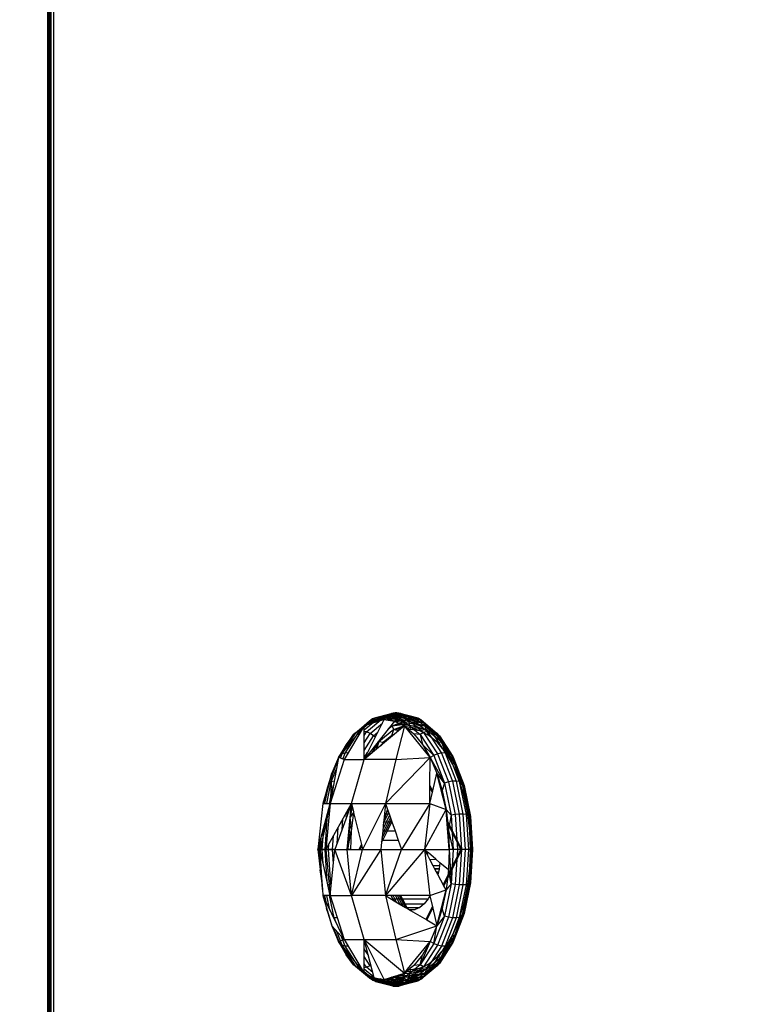
# Model space of a CAD drawing. Units: millimetres. Extents: x 22105 to 29003, y -7629 to 1017.
# Drawn here: x 25823 to 25871, y -3797 to -3732 of the extents above; entities that cross this region are included whole.
import ezdxf

# ---------------------------------------------------------------- set-up
doc = ezdxf.new("R2010")
doc.units = ezdxf.units.MM
doc.layers.add('Strefa bezpieczna', color=8, linetype='Continuous')
doc.dimstyles.get("Standard").update_dxf_attribs({"dimtxt": 180, "dimasz": 200, "dimexe": 0.18, "dimexo": 0.0625, "dimgap": 200, "dimtad": 0, "dimtih": 1, "dimtoh": 1, "dimlfac": 0.001, "dimzin": 0, "dimdsep": 46, "dimtxsty": 'Standard', "dimcen": 0.09, "dimse1": 1, "dimse2": 1, "dimadec": 0, "dimazin": 0, "dimtfac": 1, "dimtdec": 4, "dimtofl": 0, "dimtmove": 0, "dimatfit": 3, "dimfxl": 1, "dimtolj": 1, "dimtzin": 0, "dimarcsym": 0})

# ---------------------------------------------------------------- blocks, each defined once
blk = doc.blocks.new('*D104')
at = {"layer": 'Defpoints', "color": 0}
for p in [(25705.86, -326.165), (22343.747, -7629.137), (26645.86, -7629.137)]:
    blk.add_point(p, dxfattribs=at)
at = {"layer": 'Strefa bezpieczna', "color": 0, "lineweight": -2}
for p, q in [((22343.747, -526.165), (22343.747, -3577.551)), ((22343.747, -7429.137), (22343.747, -4157.551))]:
    blk.add_line(p, q, dxfattribs=at)
at = {"layer": 'Strefa bezpieczna', "color": 0}
for points in [[(22377.081, -526.165), (22310.414, -526.165), (22343.747, -326.165)], [(22310.414, -7429.137), (22377.081, -7429.137), (22343.747, -7629.137)]]:
    blk.add_solid(points, dxfattribs=at)
at = {"layer": 'Strefa bezpieczna', "color": 0, "insert": (22343.747, -3867.551), "char_height": 180, "attachment_point": 5}
blk.add_mtext('\\A1;7.30', dxfattribs=at)
blk = doc.blocks.new('*D105')
at = {"layer": 'Defpoints', "color": 0}
for p in [(26296.163, -1826.184), (23540.377, -5665.337), (26850.36, -5665.337)]:
    blk.add_point(p, dxfattribs=at)
at = {"layer": 'Strefa bezpieczna', "color": 0, "lineweight": -2}
for p, q in [((23540.377, -2026.184), (23540.377, -3577.551)), ((23540.377, -5465.337), (23540.377, -4157.551))]:
    blk.add_line(p, q, dxfattribs=at)
at = {"layer": 'Strefa bezpieczna', "color": 0}
for points in [[(23573.71, -2026.184), (23507.044, -2026.184), (23540.377, -1826.184)], [(23507.044, -5465.337), (23573.71, -5465.337), (23540.377, -5665.337)]]:
    blk.add_solid(points, dxfattribs=at)
at = {"layer": 'Strefa bezpieczna', "color": 0, "insert": (23540.377, -3867.551), "char_height": 180, "attachment_point": 5}
blk.add_mtext('\\A1;3.84', dxfattribs=at)

msp = doc.modelspace()

# ---------------------------------------------------------------- linework, layer by layer
for p, q in [((25824.825, -3249.374), (25824.825, -3843.374)), ((25824.887, -3249.374), (25824.887, -3843.374)), ((25824.924, -3249.374), (25824.924, -3843.374)), ((25825.021, -3843.374), (25825.021, -3249.374)), ((25825.081, -3843.374), (25825.081, -3249.374)), ((25825.223, -3249.374), (25825.223, -3843.374)), ((25846.036, -3777.92), (25847.168, -3777.622)), ((25846.219, -3777.779), (25847.37, -3777.476)), ((25846.219, -3777.779), (25847.265, -3777.542)), ((25847.168, -3777.622), (25846.219, -3777.779)), ((25846.435, -3777.699), (25847.597, -3777.393)), ((25846.435, -3777.699), (25847.481, -3777.426)), ((25847.37, -3777.476), (25846.435, -3777.699)), ((25846.67, -3777.683), (25847.715, -3777.376)), ((25846.67, -3777.683), (25847.835, -3777.377)), ((25847.597, -3777.393), (25846.67, -3777.683)), ((25847.835, -3777.377), (25846.911, -3777.734)), ((25846.911, -3777.734), (25847.953, -3777.395)), ((25846.911, -3777.734), (25848.068, -3777.43)), ((25846.911, -3777.734), (25848.179, -3777.481)), ((25847.168, -3777.622), (25847.081, -3777.716)), ((25847.152, -3777.844), (25848.179, -3777.481)), ((25847.154, -3777.845), (25848.283, -3777.547)), ((25847.158, -3777.845), (25848.38, -3777.629)), ((25847.265, -3777.542), (25847.168, -3777.622)), ((25847.168, -3777.622), (25848.301, -3777.92)), ((25847.37, -3777.476), (25847.265, -3777.542)), ((25848.301, -3777.92), (25847.265, -3777.542)), ((25848.522, -3777.779), (25847.265, -3777.542)), ((25847.481, -3777.426), (25847.37, -3777.476)), ((25847.37, -3777.476), (25848.522, -3777.779)), ((25847.597, -3777.393), (25847.481, -3777.426)), ((25848.522, -3777.779), (25847.481, -3777.426)), ((25848.759, -3777.699), (25847.481, -3777.426)), ((25847.715, -3777.376), (25847.597, -3777.393)), ((25847.597, -3777.393), (25848.759, -3777.699)), ((25847.614, -3777.917), (25848.38, -3777.629)), ((25848.759, -3777.699), (25847.715, -3777.376)), ((25848.999, -3777.683), (25847.715, -3777.376)), ((25847.835, -3777.377), (25847.715, -3777.376)), ((25847.953, -3777.395), (25847.835, -3777.377)), ((25847.835, -3777.377), (25848.999, -3777.683)), ((25848.999, -3777.683), (25847.953, -3777.395)), ((25849.226, -3777.734), (25847.953, -3777.395)), ((25848.068, -3777.43), (25847.953, -3777.395)), ((25848.179, -3777.481), (25848.068, -3777.43)), ((25848.068, -3777.43), (25849.226, -3777.734)), ((25849.226, -3777.734), (25848.179, -3777.481)), ((25848.283, -3777.547), (25848.179, -3777.481)), ((25848.38, -3777.629), (25848.283, -3777.547)), ((25848.283, -3777.547), (25849.426, -3777.848)), ((25848.283, -3777.547), (25849.226, -3777.734)), ((25849.426, -3777.848), (25848.38, -3777.629)), ((25848.467, -3777.723), (25848.38, -3777.629)), ((25845.683, -3778.24), (25843.98, -3780.326)), ((25845.683, -3778.24), (25844.359, -3780.45)), ((25844.98, -3778.795), (25846.036, -3777.92)), ((25845.683, -3778.24), (25845.063, -3778.753)), ((25845.146, -3778.668), (25846.219, -3777.779)), ((25845.67, -3780.45), (25847.004, -3777.821)), ((25847.673, -3777.926), (25845.67, -3780.45)), ((25845.67, -3780.45), (25845.683, -3778.24)), ((25845.681, -3778.503), (25846.67, -3777.683)), ((25845.682, -3778.322), (25846.435, -3777.699)), ((25847.004, -3777.821), (25845.683, -3778.24)), ((25846.036, -3777.92), (25845.683, -3778.24)), ((25846.335, -3777.926), (25845.683, -3778.24)), ((25845.832, -3778.628), (25846.911, -3777.734)), ((25846.036, -3777.92), (25847.081, -3777.716)), ((25846.219, -3777.779), (25846.036, -3777.92)), ((25846.036, -3777.92), (25846.335, -3777.926)), ((25846.077, -3778.73), (25846.881, -3778.064)), ((25846.435, -3777.699), (25846.219, -3777.779)), ((25846.335, -3777.926), (25847.081, -3777.716)), ((25847.004, -3777.821), (25846.335, -3777.926)), ((25846.67, -3777.683), (25846.435, -3777.699)), ((25846.911, -3777.734), (25846.67, -3777.683)), ((25848.326, -3778.24), (25846.762, -3779.542)), ((25847.125, -3777.84), (25846.911, -3777.734)), ((25847.081, -3777.716), (25847.004, -3777.821)), ((25847.004, -3777.821), (25847.673, -3777.926)), ((25848.301, -3777.92), (25847.081, -3777.716)), ((25847.081, -3777.716), (25847.673, -3777.926)), ((25847.266, -3778.44), (25847.515, -3778.233)), ((25847.515, -3778.233), (25847.473, -3778.179)), ((25847.515, -3778.233), (25848.542, -3777.83)), ((25847.515, -3778.233), (25848.606, -3777.946)), ((25847.515, -3778.233), (25848.657, -3778.071)), ((25847.636, -3778.48), (25847.515, -3778.233)), ((25847.636, -3778.48), (25848.657, -3778.071)), ((25847.637, -3777.972), (25848.542, -3777.83)), ((25847.667, -3777.934), (25848.467, -3777.723)), ((25848.301, -3777.92), (25847.673, -3777.926)), ((25847.673, -3777.926), (25848.326, -3778.24)), ((25848.326, -3778.24), (25847.757, -3780.45)), ((25848.522, -3777.779), (25848.301, -3777.92)), ((25848.301, -3777.92), (25849.356, -3778.795)), ((25848.301, -3777.92), (25848.326, -3778.24)), ((25850.028, -3780.326), (25848.326, -3778.24)), ((25848.326, -3778.24), (25848.946, -3778.753)), ((25848.365, -3778.288), (25848.693, -3778.202)), ((25848.542, -3777.83), (25848.467, -3777.723)), ((25848.467, -3777.723), (25849.586, -3778.018)), ((25848.467, -3777.723), (25849.426, -3777.848)), ((25848.759, -3777.699), (25848.522, -3777.779)), ((25848.522, -3777.779), (25849.595, -3778.668)), ((25849.586, -3778.018), (25848.542, -3777.83)), ((25848.606, -3777.946), (25848.542, -3777.83)), ((25848.657, -3778.071), (25848.606, -3777.946)), ((25848.606, -3777.946), (25849.697, -3778.233)), ((25848.606, -3777.946), (25849.586, -3778.018)), ((25849.697, -3778.233), (25848.657, -3778.071)), ((25848.693, -3778.202), (25848.657, -3778.071)), ((25849.751, -3778.48), (25848.693, -3778.202)), ((25848.693, -3778.202), (25849.697, -3778.233)), ((25848.716, -3778.337), (25848.693, -3778.202)), ((25848.999, -3777.683), (25848.759, -3777.699)), ((25848.759, -3777.699), (25849.842, -3778.596)), ((25849.226, -3777.734), (25848.999, -3777.683)), ((25848.999, -3777.683), (25850.084, -3778.582)), ((25849.426, -3777.848), (25849.226, -3777.734)), ((25849.226, -3777.734), (25850.305, -3778.628)), ((25849.586, -3778.018), (25849.426, -3777.848)), ((25849.426, -3777.848), (25850.49, -3778.73)), ((25849.697, -3778.233), (25849.586, -3778.018)), ((25849.586, -3778.018), (25850.629, -3778.882)), ((25849.751, -3778.48), (25849.697, -3778.233)), ((25849.697, -3778.233), (25850.713, -3779.075)), ((25843.98, -3780.326), (25844.98, -3778.795)), ((25844.074, -3780.186), (25844.98, -3778.795)), ((25844.224, -3780.082), (25845.146, -3778.668)), ((25844.422, -3780.023), (25845.352, -3778.596)), ((25845.063, -3778.753), (25844.49, -3779.455)), ((25844.98, -3778.795), (25844.49, -3779.455)), ((25845.146, -3778.668), (25844.98, -3778.795)), ((25844.98, -3778.795), (25845.063, -3778.753)), ((25845.352, -3778.596), (25845.146, -3778.668)), ((25845.352, -3778.596), (25845.585, -3778.403)), ((25845.474, -3778.589), (25845.352, -3778.596)), ((25845.674, -3779.849), (25846.304, -3778.882)), ((25845.677, -3779.344), (25846.077, -3778.73)), ((25845.679, -3778.863), (25845.832, -3778.628)), ((25845.832, -3778.628), (25845.681, -3778.6)), ((25846.077, -3778.73), (25845.832, -3778.628)), ((25846.304, -3778.882), (25846.077, -3778.73)), ((25846.304, -3778.882), (25846.583, -3778.651)), ((25846.412, -3778.989), (25846.304, -3778.882)), ((25847.636, -3778.48), (25846.65, -3779.297)), ((25847.503, -3778.861), (25846.93, -3779.335)), ((25847.503, -3778.861), (25847.636, -3778.48)), ((25847.684, -3778.774), (25847.503, -3778.861)), ((25847.636, -3778.48), (25848.223, -3778.326)), ((25847.636, -3778.48), (25848.113, -3778.417)), ((25847.636, -3778.48), (25847.961, -3778.543)), ((25848.435, -3778.374), (25848.716, -3778.337)), ((25848.716, -3778.337), (25848.479, -3778.428)), ((25848.723, -3778.474), (25848.541, -3778.503)), ((25849.751, -3778.48), (25848.716, -3778.337)), ((25849.341, -3778.572), (25848.716, -3778.337)), ((25848.723, -3778.474), (25848.716, -3778.337)), ((25849.341, -3778.572), (25848.723, -3778.474)), ((25849.356, -3778.795), (25848.946, -3778.753)), ((25848.946, -3778.753), (25849.518, -3779.455)), ((25849.751, -3778.48), (25849.341, -3778.572)), ((25849.944, -3778.861), (25849.341, -3778.572)), ((25849.595, -3778.668), (25849.356, -3778.795)), ((25849.356, -3778.795), (25850.263, -3780.186)), ((25849.356, -3778.795), (25849.518, -3779.455)), ((25849.842, -3778.596), (25849.595, -3778.668)), ((25849.595, -3778.668), (25850.516, -3780.082)), ((25850.737, -3779.297), (25849.751, -3778.48)), ((25849.944, -3778.861), (25849.751, -3778.48)), ((25850.084, -3778.582), (25849.842, -3778.596)), ((25849.842, -3778.596), (25850.773, -3780.023)), ((25850.517, -3779.335), (25849.944, -3778.861)), ((25850.305, -3778.628), (25850.084, -3778.582)), ((25850.084, -3778.582), (25851.016, -3780.012)), ((25850.49, -3778.73), (25850.305, -3778.628)), ((25850.305, -3778.628), (25851.231, -3780.049)), ((25850.629, -3778.882), (25850.49, -3778.73)), ((25850.49, -3778.73), (25851.404, -3780.133)), ((25850.713, -3779.075), (25850.629, -3778.882)), ((25850.629, -3778.882), (25851.525, -3780.257)), ((25844.49, -3779.455), (25843.98, -3780.326)), ((25846.762, -3779.542), (25845.67, -3780.45)), ((25846.65, -3779.297), (25846.169, -3780.035)), ((25846.65, -3779.297), (25846.475, -3779.78)), ((25846.65, -3779.297), (25846.621, -3779.253)), ((25846.93, -3779.335), (25846.65, -3779.297)), ((25846.93, -3779.335), (25846.762, -3779.542)), ((25849.518, -3779.455), (25850.028, -3780.326)), ((25850.263, -3780.186), (25849.518, -3779.455)), ((25850.517, -3779.335), (25850.737, -3779.297)), ((25851.045, -3779.983), (25850.517, -3779.335)), ((25850.737, -3779.297), (25850.713, -3779.075)), ((25850.713, -3779.075), (25851.586, -3780.415)), ((25851.583, -3780.595), (25850.737, -3779.297)), ((25850.737, -3779.297), (25851.045, -3779.983)), ((25851.516, -3780.788), (25850.737, -3779.297)), ((25844.074, -3780.186), (25843.98, -3780.326)), ((25844.074, -3780.186), (25844.006, -3780.335)), ((25844.016, -3780.338), (25844.074, -3780.186)), ((25844.224, -3780.082), (25844.074, -3780.186)), ((25844.114, -3780.37), (25844.224, -3780.082)), ((25844.422, -3780.023), (25844.224, -3780.082)), ((25844.269, -3780.421), (25844.422, -3780.023)), ((25844.62, -3780.014), (25844.422, -3780.023)), ((25845.671, -3780.346), (25845.907, -3779.983)), ((25850.263, -3780.186), (25850.028, -3780.326)), ((25850.516, -3780.082), (25850.263, -3780.186)), ((25850.263, -3780.186), (25850.958, -3781.998)), ((25850.773, -3780.023), (25850.516, -3780.082)), ((25850.516, -3780.082), (25851.223, -3781.925)), ((25851.016, -3780.012), (25850.773, -3780.023)), ((25850.773, -3780.023), (25851.486, -3781.884)), ((25851.231, -3780.049), (25851.016, -3780.012)), ((25851.016, -3780.012), (25851.731, -3781.876)), ((25851.516, -3780.788), (25851.045, -3779.983)), ((25851.404, -3780.133), (25851.231, -3780.049)), ((25851.231, -3780.049), (25851.942, -3781.902)), ((25851.525, -3780.257), (25851.404, -3780.133)), ((25851.404, -3780.133), (25852.106, -3781.961)), ((25851.586, -3780.415), (25851.525, -3780.257)), ((25851.525, -3780.257), (25852.213, -3782.049)), ((25843.379, -3781.998), (25843.945, -3780.521)), ((25843.98, -3780.326), (25843.439, -3783.344)), ((25844.359, -3780.45), (25843.439, -3783.344)), ((25843.98, -3780.326), (25843.544, -3781.347)), ((25843.961, -3780.433), (25843.544, -3781.347)), ((25844.359, -3780.45), (25843.98, -3780.326)), ((25844.359, -3780.45), (25845.67, -3780.45)), ((25844.845, -3783.344), (25845.67, -3780.45)), ((25847.757, -3780.45), (25845.67, -3780.45)), ((25847.083, -3783.344), (25850.028, -3780.326)), ((25847.757, -3780.45), (25847.083, -3783.344)), ((25847.757, -3780.45), (25850.028, -3780.326)), ((25850.01, -3782.161), (25850.028, -3780.326)), ((25850.028, -3780.326), (25850.464, -3781.347)), ((25850.028, -3780.326), (25850.958, -3781.998)), ((25851.516, -3780.788), (25851.583, -3780.595)), ((25851.919, -3781.731), (25851.516, -3780.788)), ((25851.583, -3780.595), (25851.586, -3780.415)), ((25852.232, -3782.288), (25851.583, -3780.595)), ((25851.583, -3780.595), (25851.919, -3781.731)), ((25851.586, -3780.415), (25852.256, -3782.16)), ((25843.544, -3781.347), (25842.959, -3783.344)), ((25843.544, -3781.347), (25843.035, -3783.344)), ((25843.544, -3781.347), (25843.194, -3782.491)), ((25843.379, -3781.998), (25843.544, -3781.347)), ((25843.544, -3781.347), (25843.439, -3783.344)), ((25843.517, -3781.925), (25843.848, -3781.063)), ((25850.191, -3782.521), (25850.464, -3781.347)), ((25851.072, -3783.731), (25850.464, -3781.347)), ((25850.464, -3781.347), (25850.815, -3782.491)), ((25850.958, -3781.998), (25850.464, -3781.347)), ((25843.1, -3783.344), (25843.379, -3781.998)), ((25843.379, -3781.998), (25843.194, -3782.491)), ((25843.223, -3783.344), (25843.517, -3781.925)), ((25843.517, -3781.925), (25843.379, -3781.998)), ((25843.405, -3783.344), (25843.655, -3782.137)), ((25843.701, -3781.885), (25843.517, -3781.925)), ((25849.999, -3783.344), (25850.01, -3782.161)), ((25850.191, -3782.521), (25850.01, -3782.161)), ((25850.958, -3781.998), (25850.815, -3782.491)), ((25851.223, -3781.925), (25850.958, -3781.998)), ((25850.958, -3781.998), (25851.395, -3784.109)), ((25851.486, -3781.884), (25851.223, -3781.925)), ((25851.223, -3781.925), (25851.668, -3784.071)), ((25851.731, -3781.876), (25851.486, -3781.884)), ((25851.486, -3781.884), (25851.935, -3784.05)), ((25851.942, -3781.902), (25851.731, -3781.876)), ((25851.731, -3781.876), (25852.18, -3784.046)), ((25852.243, -3782.788), (25851.919, -3781.731)), ((25852.232, -3782.288), (25851.919, -3781.731)), ((25852.106, -3781.961), (25851.942, -3781.902)), ((25851.942, -3781.902), (25852.388, -3784.059)), ((25852.213, -3782.049), (25852.106, -3781.961)), ((25852.106, -3781.961), (25852.547, -3784.09)), ((25852.256, -3782.16), (25852.213, -3782.049)), ((25852.213, -3782.049), (25852.645, -3784.135)), ((25852.232, -3782.288), (25852.256, -3782.16)), ((25852.256, -3782.16), (25852.677, -3784.193)), ((25843.194, -3782.491), (25843.017, -3783.344)), ((25849.999, -3783.344), (25850.191, -3782.521)), ((25850.167, -3782.623), (25850.009, -3782.307)), ((25850.815, -3782.491), (25851.072, -3783.731)), ((25852.641, -3784.259), (25852.232, -3782.288)), ((25852.243, -3782.788), (25852.232, -3782.288)), ((25852.48, -3783.933), (25852.243, -3782.788)), ((25842.959, -3783.344), (25842.638, -3786.374)), ((25842.743, -3785.978), (25843.439, -3783.344)), ((25843.439, -3783.344), (25842.782, -3786.374)), ((25842.959, -3783.344), (25843.035, -3783.344)), ((25843.035, -3783.344), (25843.439, -3783.344)), ((25843.439, -3783.344), (25843.156, -3786.374)), ((25843.156, -3786.374), (25844.845, -3783.344)), ((25843.439, -3783.344), (25844.845, -3783.344)), ((25844.845, -3783.344), (25843.754, -3786.374)), ((25844.566, -3786.374), (25844.845, -3783.344)), ((25844.845, -3783.344), (25847.083, -3783.344)), ((25844.845, -3783.344), (25844.977, -3783.885)), ((25847.083, -3783.344), (25845.58, -3786.374)), ((25847.083, -3783.344), (25846.971, -3784.461)), ((25847.083, -3783.344), (25849.999, -3783.344)), ((25847.083, -3783.344), (25847.224, -3783.746)), ((25849.999, -3783.344), (25848.144, -3786.374)), ((25849.999, -3783.344), (25849.653, -3786.374)), ((25849.999, -3783.344), (25851.072, -3783.731)), ((25843.106, -3786.374), (25843.259, -3784.05)), ((25843.259, -3784.05), (25843.284, -3783.932)), ((25843.373, -3784.048), (25843.259, -3784.05)), ((25844.535, -3784.193), (25844.632, -3783.727)), ((25844.967, -3783.933), (25844.764, -3784.234)), ((25844.894, -3783.545), (25844.773, -3784.13)), ((25844.967, -3783.933), (25844.822, -3785.139)), ((25844.977, -3783.885), (25844.967, -3783.933)), ((25844.967, -3783.933), (25845.498, -3786.036)), ((25847.353, -3784.116), (25846.919, -3784.985)), ((25846.955, -3784.624), (25847.294, -3783.946)), ((25847.105, -3784.023), (25846.971, -3784.461)), ((25847.233, -3783.773), (25847.101, -3784.036)), ((25847.224, -3783.746), (25847.105, -3784.023)), ((25847.105, -3784.023), (25847.321, -3784.023)), ((25847.224, -3783.746), (25847.321, -3784.023)), ((25847.321, -3784.023), (25847.503, -3784.544)), ((25849.653, -3786.374), (25851.072, -3783.731)), ((25851.123, -3784.386), (25851.072, -3783.731)), ((25851.395, -3784.109), (25851.072, -3783.731)), ((25851.072, -3783.731), (25851.228, -3785.036)), ((25851.395, -3784.109), (25851.228, -3785.036)), ((25851.668, -3784.071), (25851.395, -3784.109)), ((25851.395, -3784.109), (25851.545, -3786.374)), ((25851.935, -3784.05), (25851.668, -3784.071)), ((25851.668, -3784.071), (25851.819, -3786.374)), ((25852.18, -3784.046), (25851.935, -3784.05)), ((25851.935, -3784.05), (25852.088, -3786.374)), ((25852.388, -3784.059), (25852.18, -3784.046)), ((25852.18, -3784.046), (25852.334, -3786.374)), ((25852.547, -3784.09), (25852.388, -3784.059)), ((25852.388, -3784.059), (25852.541, -3786.374)), ((25852.625, -3785.139), (25852.48, -3783.933)), ((25852.48, -3783.933), (25852.641, -3784.259)), ((25852.645, -3784.135), (25852.547, -3784.09)), ((25852.547, -3784.09), (25852.697, -3786.374)), ((25852.677, -3784.193), (25852.645, -3784.135)), ((25852.645, -3784.135), (25852.792, -3786.374)), ((25844.228, -3785.059), (25844.273, -3784.371)), ((25844.535, -3784.193), (25844.391, -3784.159)), ((25844.754, -3784.342), (25844.822, -3785.139)), ((25846.854, -3785.628), (25847.459, -3784.418)), ((25847.409, -3784.275), (25846.885, -3785.323)), ((25846.961, -3784.558), (25846.903, -3785.138)), ((25846.971, -3784.461), (25846.961, -3784.558)), ((25846.961, -3784.558), (25847.503, -3784.544)), ((25847.206, -3785.138), (25847.503, -3784.544)), ((25847.503, -3784.544), (25847.711, -3785.138)), ((25852.117, -3786.374), (25851.123, -3784.386)), ((25851.281, -3786.374), (25851.123, -3784.386)), ((25852.043, -3786.374), (25851.137, -3784.564)), ((25852.641, -3784.259), (25852.625, -3785.139)), ((25852.641, -3784.259), (25852.677, -3784.193)), ((25852.78, -3786.374), (25852.641, -3784.259)), ((25852.673, -3786.374), (25852.641, -3784.259)), ((25852.677, -3784.193), (25852.82, -3786.374)), ((25842.921, -3786.374), (25843.015, -3784.949)), ((25843.896, -3785.979), (25843.966, -3784.922)), ((25844.709, -3784.823), (25844.607, -3786.374)), ((25844.607, -3786.374), (25844.822, -3785.139)), ((25844.822, -3785.139), (25844.773, -3786.374)), ((25846.903, -3785.138), (25846.842, -3785.749)), ((25846.901, -3785.749), (25847.206, -3785.138)), ((25846.903, -3785.138), (25847.206, -3785.138)), ((25847.206, -3785.138), (25847.711, -3785.138)), ((25847.711, -3785.138), (25847.925, -3785.749)), ((25851.228, -3785.036), (25851.281, -3786.374)), ((25851.545, -3786.374), (25851.228, -3785.036)), ((25852.673, -3786.374), (25852.625, -3785.139)), ((25842.638, -3786.374), (25842.743, -3785.978)), ((25842.728, -3786.374), (25842.777, -3785.85)), ((25842.743, -3785.978), (25842.728, -3786.374)), ((25842.792, -3786.374), (25842.843, -3785.599)), ((25843.336, -3786.374), (25843.36, -3786.008)), ((25843.596, -3786.374), (25843.655, -3785.479)), ((25845.498, -3786.036), (25845.329, -3786.374)), ((25845.498, -3786.036), (25845.58, -3786.374)), ((25846.828, -3785.894), (25846.78, -3786.374)), ((25846.828, -3785.894), (25846.901, -3785.749)), ((25846.842, -3785.749), (25846.828, -3785.894)), ((25846.842, -3785.749), (25846.901, -3785.749)), ((25846.901, -3785.749), (25847.925, -3785.749)), ((25847.925, -3785.749), (25848.144, -3786.374)), ((25842.728, -3786.374), (25842.638, -3786.374)), ((25842.638, -3786.374), (25842.936, -3789.011)), ((25842.728, -3786.374), (25842.936, -3789.011)), ((25842.728, -3786.374), (25842.782, -3786.374)), ((25842.728, -3786.374), (25842.78, -3787.712)), ((25842.792, -3786.374), (25842.728, -3786.374)), ((25842.791, -3786.527), (25842.78, -3787.712)), ((25842.782, -3786.374), (25843.156, -3786.374)), ((25843.439, -3789.404), (25842.782, -3786.374)), ((25842.936, -3789.011), (25842.782, -3786.374)), ((25842.921, -3786.374), (25842.792, -3786.374)), ((25842.797, -3786.443), (25842.792, -3786.374)), ((25842.792, -3786.374), (25842.792, -3786.42)), ((25843.106, -3786.374), (25842.921, -3786.374)), ((25842.982, -3787.297), (25842.921, -3786.374)), ((25843.336, -3786.374), (25843.106, -3786.374)), ((25843.248, -3788.522), (25843.106, -3786.374)), ((25843.156, -3786.374), (25843.754, -3786.374)), ((25843.156, -3786.374), (25843.439, -3789.404)), ((25843.596, -3786.374), (25843.336, -3786.374)), ((25843.489, -3788.703), (25843.336, -3786.374)), ((25843.439, -3789.404), (25843.754, -3786.374)), ((25843.754, -3786.374), (25843.596, -3786.374)), ((25843.657, -3787.304), (25843.596, -3786.374)), ((25843.754, -3786.374), (25844.566, -3786.374)), ((25844.845, -3789.404), (25843.754, -3786.374)), ((25844.845, -3789.404), (25844.566, -3786.374)), ((25844.566, -3786.374), (25844.773, -3786.374)), ((25844.607, -3786.374), (25844.566, -3786.374)), ((25844.773, -3786.374), (25844.607, -3786.374)), ((25844.773, -3786.374), (25845.329, -3786.374)), ((25844.845, -3789.404), (25845.58, -3786.374)), ((25846.78, -3786.374), (25844.845, -3789.404)), ((25845.329, -3786.374), (25845.58, -3786.374)), ((25845.418, -3786.374), (25845.329, -3786.374)), ((25845.418, -3786.374), (25845.527, -3786.156)), ((25845.58, -3786.374), (25846.78, -3786.374)), ((25846.78, -3786.374), (25848.144, -3786.374)), ((25846.78, -3786.374), (25847.083, -3789.404)), ((25847.083, -3789.404), (25848.144, -3786.374)), ((25849.653, -3786.374), (25847.083, -3789.404)), ((25848.133, -3786.341), (25848.108, -3786.374)), ((25848.144, -3786.374), (25849.653, -3786.374)), ((25849.653, -3786.374), (25851.281, -3786.374)), ((25849.653, -3786.374), (25849.999, -3789.404)), ((25849.856, -3786.547), (25849.653, -3786.374)), ((25849.866, -3786.771), (25849.653, -3786.374)), ((25849.668, -3786.374), (25849.668, -3786.403)), ((25849.795, -3786.639), (25849.856, -3786.592)), ((25849.856, -3786.592), (25849.856, -3786.547)), ((25849.908, -3786.591), (25849.856, -3786.547)), ((25849.908, -3786.591), (25849.856, -3786.592)), ((25849.866, -3786.771), (25849.856, -3786.592)), ((25850.39, -3787), (25849.908, -3786.591)), ((25852.043, -3786.374), (25850.89, -3788.68)), ((25851.159, -3788.292), (25852.117, -3786.374)), ((25851.281, -3786.374), (25851.228, -3787.712)), ((25851.545, -3786.374), (25851.281, -3786.374)), ((25851.281, -3786.374), (25851.395, -3788.64)), ((25851.545, -3786.374), (25851.395, -3788.64)), ((25851.819, -3786.374), (25851.545, -3786.374)), ((25851.819, -3786.374), (25851.668, -3788.677)), ((25852.088, -3786.374), (25851.819, -3786.374)), ((25852.088, -3786.374), (25851.935, -3788.699)), ((25852.117, -3786.374), (25852.043, -3786.374)), ((25852.334, -3786.374), (25852.088, -3786.374)), ((25852.334, -3786.374), (25852.18, -3788.703)), ((25852.541, -3786.374), (25852.334, -3786.374)), ((25852.541, -3786.374), (25852.388, -3788.689)), ((25852.697, -3786.374), (25852.541, -3786.374)), ((25852.697, -3786.374), (25852.547, -3788.659)), ((25852.625, -3787.61), (25852.673, -3786.374)), ((25852.78, -3786.374), (25852.625, -3787.61)), ((25852.641, -3788.49), (25852.78, -3786.374)), ((25852.792, -3786.374), (25852.645, -3788.613)), ((25852.673, -3786.374), (25852.78, -3786.374)), ((25852.82, -3786.374), (25852.677, -3788.556)), ((25852.792, -3786.374), (25852.697, -3786.374)), ((25852.78, -3786.374), (25852.82, -3786.374)), ((25852.82, -3786.374), (25852.792, -3786.374)), ((25850.001, -3787.023), (25849.866, -3786.771)), ((25850.001, -3787.023), (25850.39, -3787)), ((25850.229, -3787.448), (25850.001, -3787.023)), ((25850.39, -3787), (25850.67, -3787.238)), ((25850.67, -3787.238), (25850.645, -3787.45)), ((25851.228, -3787.712), (25850.67, -3787.238)), ((25842.78, -3787.712), (25842.936, -3789.012)), ((25842.901, -3788.406), (25842.78, -3787.712)), ((25850.645, -3787.45), (25850.229, -3787.448)), ((25850.316, -3787.61), (25850.229, -3787.448)), ((25850.316, -3787.61), (25850.625, -3787.61)), ((25850.34, -3787.655), (25850.316, -3787.61)), ((25850.616, -3787.654), (25850.34, -3787.655)), ((25850.45, -3787.859), (25850.34, -3787.655)), ((25850.574, -3787.86), (25850.45, -3787.859)), ((25850.539, -3788.026), (25850.45, -3787.859)), ((25850.574, -3787.86), (25850.539, -3788.026)), ((25850.929, -3788.752), (25850.539, -3788.026)), ((25850.616, -3787.654), (25850.574, -3787.86)), ((25850.625, -3787.61), (25850.616, -3787.654)), ((25850.645, -3787.45), (25850.625, -3787.61)), ((25851.228, -3787.712), (25851.159, -3788.292)), ((25851.395, -3788.64), (25851.228, -3787.712)), ((25852.48, -3788.816), (25852.625, -3787.61)), ((25852.641, -3788.49), (25852.625, -3787.61)), ((25850.929, -3788.752), (25851.159, -3788.292)), ((25851.395, -3788.64), (25850.958, -3790.751)), ((25851.159, -3788.292), (25851.072, -3789.017)), ((25851.395, -3788.64), (25851.072, -3789.017)), ((25851.668, -3788.677), (25851.223, -3790.823)), ((25851.668, -3788.677), (25851.395, -3788.64)), ((25851.935, -3788.699), (25851.668, -3788.677)), ((25852.547, -3788.659), (25852.106, -3790.788)), ((25852.645, -3788.613), (25852.213, -3790.7)), ((25852.232, -3790.461), (25852.641, -3788.49)), ((25852.677, -3788.556), (25852.256, -3790.589)), ((25852.547, -3788.659), (25852.388, -3788.689)), ((25852.48, -3788.816), (25852.641, -3788.49)), ((25852.645, -3788.613), (25852.547, -3788.659)), ((25852.641, -3788.49), (25852.677, -3788.556)), ((25852.677, -3788.556), (25852.645, -3788.613)), ((25842.936, -3789.011), (25842.959, -3789.404)), ((25843.489, -3788.703), (25843.286, -3788.699)), ((25843.504, -3788.775), (25843.489, -3788.703)), ((25849.999, -3789.404), (25851.072, -3789.017)), ((25850.464, -3791.402), (25851.072, -3789.017)), ((25851.072, -3789.017), (25850.815, -3790.257)), ((25851.072, -3789.017), (25850.929, -3788.752)), ((25851.935, -3788.699), (25851.486, -3790.865)), ((25852.18, -3788.703), (25851.731, -3790.873)), ((25852.18, -3788.703), (25851.935, -3788.699)), ((25852.388, -3788.689), (25851.942, -3790.847)), ((25852.388, -3788.689), (25852.18, -3788.703)), ((25852.243, -3789.961), (25852.48, -3788.816)), ((25842.959, -3789.404), (25843.544, -3791.402)), ((25843.035, -3789.404), (25842.959, -3789.404)), ((25842.959, -3789.404), (25843.12, -3789.737)), ((25843.017, -3789.404), (25843.06, -3789.613)), ((25843.035, -3789.404), (25843.12, -3789.737)), ((25843.439, -3789.404), (25843.035, -3789.404)), ((25843.205, -3789.913), (25843.1, -3789.404)), ((25843.12, -3789.737), (25844.359, -3792.299)), ((25843.421, -3790.359), (25843.223, -3789.404)), ((25843.708, -3790.865), (25843.405, -3789.404)), ((25843.439, -3789.404), (25844.845, -3789.404)), ((25843.439, -3789.404), (25844.359, -3792.299)), ((25845.67, -3792.299), (25844.845, -3789.404)), ((25847.083, -3789.404), (25844.845, -3789.404)), ((25847.083, -3789.404), (25847.757, -3792.299)), ((25847.427, -3789.404), (25847.083, -3789.404)), ((25847.083, -3789.404), (25847.655, -3789.742)), ((25847.427, -3789.404), (25847.548, -3789.61)), ((25848.103, -3789.404), (25847.427, -3789.404)), ((25847.447, -3789.404), (25847.554, -3789.618)), ((25847.548, -3789.61), (25847.655, -3789.742)), ((25847.548, -3789.61), (25848.206, -3789.61)), ((25847.809, -3789.833), (25847.595, -3789.404)), ((25847.655, -3789.742), (25847.987, -3789.938)), ((25847.739, -3789.404), (25848.014, -3789.954)), ((25847.874, -3789.404), (25848.206, -3790.068)), ((25847.987, -3789.938), (25848.37, -3789.938)), ((25847.987, -3789.938), (25848.394, -3790.179)), ((25848.379, -3790.17), (25847.996, -3789.404)), ((25849.999, -3789.404), (25848.103, -3789.404)), ((25848.206, -3789.61), (25848.103, -3789.404)), ((25848.206, -3789.61), (25849.899, -3789.61)), ((25848.37, -3789.938), (25848.206, -3789.61)), ((25848.37, -3789.938), (25849.631, -3789.938)), ((25848.49, -3790.179), (25848.37, -3789.938)), ((25849.631, -3789.938), (25849.341, -3790.179)), ((25849.899, -3789.61), (25849.631, -3789.938)), ((25850.005, -3789.429), (25849.899, -3789.61)), ((25849.999, -3789.404), (25850.005, -3789.429)), ((25850.005, -3789.429), (25850.191, -3790.228)), ((25851.919, -3791.018), (25852.243, -3789.961)), ((25852.243, -3789.961), (25852.232, -3790.461)), ((25843.156, -3790.078), (25843.194, -3790.257)), ((25843.194, -3790.257), (25843.544, -3791.402)), ((25843.264, -3790.445), (25843.194, -3790.257)), ((25848.394, -3790.179), (25848.49, -3790.179)), ((25848.394, -3790.179), (25848.53, -3790.259)), ((25848.53, -3790.259), (25848.49, -3790.179)), ((25848.49, -3790.179), (25849.341, -3790.179)), ((25848.53, -3790.259), (25848.642, -3790.325)), ((25848.642, -3790.325), (25849.036, -3790.325)), ((25848.642, -3790.325), (25848.725, -3790.374)), ((25849.036, -3790.325), (25848.725, -3790.374)), ((25848.725, -3790.374), (25849.8, -3791.009)), ((25849.341, -3790.179), (25849.036, -3790.325)), ((25850.167, -3790.126), (25849.742, -3790.975)), ((25849.8, -3791.009), (25850.191, -3790.228)), ((25850.191, -3790.228), (25850.464, -3791.402)), ((25850.815, -3790.257), (25850.464, -3791.402)), ((25850.958, -3790.751), (25850.815, -3790.257)), ((25851.516, -3791.961), (25852.232, -3790.461)), ((25851.583, -3792.153), (25852.232, -3790.461)), ((25852.256, -3790.589), (25851.586, -3792.334)), ((25852.232, -3790.461), (25851.919, -3791.018)), ((25852.256, -3790.589), (25852.213, -3790.7)), ((25852.232, -3790.461), (25852.256, -3790.589)), ((25843.708, -3790.865), (25843.661, -3790.855)), ((25843.905, -3790.872), (25843.708, -3790.865)), ((25843.87, -3791.287), (25843.708, -3790.865)), ((25849.8, -3791.009), (25850.464, -3791.402)), ((25850.958, -3790.751), (25850.263, -3792.563)), ((25850.958, -3790.751), (25850.464, -3791.402)), ((25851.223, -3790.823), (25850.516, -3792.666)), ((25851.486, -3790.865), (25850.773, -3792.725)), ((25851.223, -3790.823), (25850.958, -3790.751)), ((25851.731, -3790.873), (25851.016, -3792.737)), ((25851.486, -3790.865), (25851.223, -3790.823)), ((25851.942, -3790.847), (25851.231, -3792.699)), ((25852.106, -3790.788), (25851.404, -3792.616)), ((25851.731, -3790.873), (25851.486, -3790.865)), ((25851.516, -3791.961), (25851.919, -3791.018)), ((25852.213, -3790.7), (25851.525, -3792.492)), ((25851.942, -3790.847), (25851.731, -3790.873)), ((25852.106, -3790.788), (25851.942, -3790.847)), ((25852.213, -3790.7), (25852.106, -3790.788)), ((25843.544, -3791.402), (25844.359, -3792.299)), ((25843.544, -3791.402), (25843.98, -3792.422)), ((25843.98, -3792.422), (25843.658, -3791.527)), ((25844.074, -3792.563), (25843.69, -3791.562)), ((25844.224, -3792.666), (25843.882, -3791.773)), ((25847.757, -3792.299), (25850.464, -3791.402)), ((25850.464, -3791.402), (25850.028, -3792.422)), ((25850.263, -3792.563), (25850.464, -3791.402)), ((25843.98, -3792.422), (25844.359, -3792.299)), ((25843.98, -3792.422), (25845.683, -3794.509)), ((25843.98, -3792.422), (25844.49, -3793.294)), ((25844.074, -3792.563), (25843.98, -3792.422)), ((25844.224, -3792.666), (25844.074, -3792.563)), ((25844.98, -3793.954), (25844.074, -3792.563)), ((25844.074, -3792.563), (25844.49, -3793.294)), ((25844.422, -3792.725), (25844.184, -3792.106)), ((25844.359, -3792.299), (25845.67, -3792.299)), ((25844.359, -3792.299), (25845.683, -3794.509)), ((25845.67, -3792.299), (25847.757, -3792.299)), ((25845.683, -3794.509), (25845.67, -3792.299)), ((25846.335, -3794.822), (25845.67, -3792.299)), ((25847.004, -3794.928), (25845.67, -3792.299)), ((25845.67, -3792.299), (25848.326, -3794.509)), ((25845.716, -3792.472), (25845.671, -3792.403)), ((25847.757, -3792.299), (25850.028, -3792.422)), ((25847.757, -3792.299), (25848.326, -3794.509)), ((25848.541, -3794.246), (25850.028, -3792.422)), ((25850.028, -3792.422), (25849.356, -3793.954)), ((25850.263, -3792.563), (25849.356, -3793.954)), ((25850.028, -3792.422), (25849.518, -3793.294)), ((25850.263, -3792.563), (25850.028, -3792.422)), ((25850.516, -3792.666), (25850.263, -3792.563)), ((25851.525, -3792.492), (25850.629, -3793.867)), ((25851.586, -3792.334), (25850.713, -3793.674)), ((25850.737, -3793.452), (25851.583, -3792.153)), ((25851.045, -3792.766), (25851.516, -3791.961)), ((25851.583, -3792.153), (25851.045, -3792.766)), ((25851.525, -3792.492), (25851.404, -3792.616)), ((25851.516, -3791.961), (25851.583, -3792.153)), ((25851.586, -3792.334), (25851.525, -3792.492)), ((25851.583, -3792.153), (25851.586, -3792.334)), ((25844.422, -3792.725), (25844.224, -3792.666)), ((25845.146, -3794.08), (25844.224, -3792.666)), ((25844.62, -3792.735), (25844.422, -3792.725)), ((25845.352, -3794.153), (25844.422, -3792.725)), ((25845.934, -3793.299), (25845.674, -3792.9)), ((25850.516, -3792.666), (25849.595, -3794.08)), ((25850.773, -3792.725), (25849.842, -3794.153)), ((25851.016, -3792.737), (25850.084, -3794.166)), ((25851.231, -3792.699), (25850.305, -3794.121)), ((25851.404, -3792.616), (25850.49, -3794.019)), ((25850.773, -3792.725), (25850.516, -3792.666)), ((25850.517, -3793.413), (25851.045, -3792.766)), ((25850.737, -3793.452), (25851.045, -3792.766)), ((25851.016, -3792.737), (25850.773, -3792.725)), ((25851.231, -3792.699), (25851.016, -3792.737)), ((25851.404, -3792.616), (25851.231, -3792.699)), ((25844.49, -3793.294), (25845.063, -3793.995)), ((25844.98, -3793.954), (25844.49, -3793.294)), ((25846.077, -3794.019), (25845.677, -3793.405)), ((25849.518, -3793.294), (25848.946, -3793.995)), ((25849.356, -3793.954), (25849.518, -3793.294)), ((25850.713, -3793.674), (25849.697, -3794.516)), ((25849.751, -3794.269), (25850.737, -3793.452)), ((25849.944, -3793.888), (25850.517, -3793.413)), ((25850.517, -3793.413), (25850.737, -3793.452)), ((25850.713, -3793.674), (25850.629, -3793.867)), ((25850.737, -3793.452), (25850.713, -3793.674)), ((25845.146, -3794.08), (25844.98, -3793.954)), ((25846.036, -3794.828), (25844.98, -3793.954)), ((25844.98, -3793.954), (25845.063, -3793.995)), ((25845.063, -3793.995), (25845.683, -3794.509)), ((25845.352, -3794.153), (25845.146, -3794.08)), ((25846.219, -3794.969), (25845.146, -3794.08)), ((25845.474, -3794.16), (25845.352, -3794.153)), ((25845.585, -3794.346), (25845.352, -3794.153)), ((25845.832, -3794.121), (25845.679, -3793.886)), ((25845.832, -3794.121), (25845.681, -3794.149)), ((25846.323, -3794.778), (25845.681, -3794.246)), ((25846.435, -3795.05), (25845.682, -3794.426)), ((25845.683, -3794.509), (25846.335, -3794.822)), ((25846.036, -3794.828), (25845.683, -3794.509)), ((25846.077, -3794.019), (25845.832, -3794.121)), ((25846.239, -3794.458), (25845.832, -3794.121)), ((25846.116, -3793.992), (25846.077, -3794.019)), ((25846.137, -3794.068), (25846.077, -3794.019)), ((25847.004, -3794.928), (25848.326, -3794.509)), ((25848.326, -3794.509), (25847.673, -3794.822)), ((25849.356, -3793.954), (25848.301, -3794.828)), ((25848.301, -3794.828), (25848.326, -3794.509)), ((25848.946, -3793.995), (25848.326, -3794.509)), ((25848.326, -3794.509), (25848.541, -3794.246)), ((25848.365, -3794.461), (25848.693, -3794.547)), ((25848.435, -3794.375), (25848.716, -3794.412)), ((25848.479, -3794.321), (25848.716, -3794.412)), ((25849.595, -3794.08), (25848.522, -3794.969)), ((25848.541, -3794.246), (25848.723, -3794.274)), ((25849.751, -3794.269), (25848.657, -3794.678)), ((25849.751, -3794.269), (25848.693, -3794.547)), ((25848.693, -3794.547), (25848.716, -3794.412)), ((25848.716, -3794.412), (25849.341, -3794.177)), ((25849.751, -3794.269), (25848.716, -3794.412)), ((25848.716, -3794.412), (25848.723, -3794.274)), ((25848.723, -3794.274), (25849.341, -3794.177)), ((25849.842, -3794.153), (25848.759, -3795.05)), ((25849.356, -3793.954), (25848.946, -3793.995)), ((25850.084, -3794.166), (25848.999, -3795.065)), ((25850.305, -3794.121), (25849.226, -3795.014)), ((25849.341, -3794.177), (25849.944, -3793.888)), ((25849.751, -3794.269), (25849.341, -3794.177)), ((25849.595, -3794.08), (25849.356, -3793.954)), ((25850.49, -3794.019), (25849.426, -3794.901)), ((25850.629, -3793.867), (25849.586, -3794.731)), ((25849.842, -3794.153), (25849.595, -3794.08)), ((25849.751, -3794.269), (25849.697, -3794.516)), ((25849.944, -3793.888), (25849.751, -3794.269)), ((25850.084, -3794.166), (25849.842, -3794.153)), ((25850.305, -3794.121), (25850.084, -3794.166)), ((25850.49, -3794.019), (25850.305, -3794.121)), ((25850.629, -3793.867), (25850.49, -3794.019)), ((25846.036, -3794.828), (25846.335, -3794.822)), ((25846.219, -3794.969), (25846.036, -3794.828)), ((25847.168, -3795.127), (25846.036, -3794.828)), ((25846.036, -3794.828), (25847.265, -3795.207)), ((25846.036, -3794.828), (25847.081, -3795.033)), ((25846.435, -3795.05), (25846.219, -3794.969)), ((25847.37, -3795.273), (25846.219, -3794.969)), ((25846.219, -3794.969), (25847.481, -3795.322)), ((25846.219, -3794.969), (25847.265, -3795.207)), ((25846.335, -3794.822), (25847.004, -3794.928)), ((25847.081, -3795.033), (25846.335, -3794.822)), ((25846.67, -3795.065), (25846.387, -3794.831)), ((25846.67, -3795.065), (25846.435, -3795.05)), ((25847.597, -3795.356), (25846.435, -3795.05)), ((25846.435, -3795.05), (25847.715, -3795.373)), ((25846.435, -3795.05), (25847.481, -3795.322)), ((25846.911, -3795.014), (25846.67, -3795.065)), ((25847.835, -3795.372), (25846.67, -3795.065)), ((25846.67, -3795.065), (25847.953, -3795.354)), ((25846.67, -3795.065), (25847.715, -3795.373)), ((25846.911, -3795.014), (25846.76, -3794.889)), ((25847.141, -3794.901), (25846.911, -3795.014)), ((25848.068, -3795.319), (25846.911, -3795.014)), ((25846.911, -3795.014), (25848.179, -3795.268)), ((25848.283, -3795.201), (25846.911, -3795.014)), ((25846.911, -3795.014), (25847.953, -3795.354)), ((25847.673, -3794.822), (25847.004, -3794.928)), ((25847.004, -3794.928), (25847.081, -3795.033)), ((25847.673, -3794.822), (25847.081, -3795.033)), ((25848.301, -3794.828), (25847.081, -3795.033)), ((25847.081, -3795.033), (25847.168, -3795.127)), ((25847.173, -3794.874), (25847.141, -3794.901)), ((25848.283, -3795.201), (25847.141, -3794.901)), ((25847.141, -3794.901), (25848.38, -3795.12)), ((25848.467, -3795.026), (25847.141, -3794.901)), ((25848.301, -3794.828), (25847.168, -3795.127)), ((25847.168, -3795.127), (25848.522, -3794.969)), ((25847.168, -3795.127), (25847.265, -3795.207)), ((25848.522, -3794.969), (25847.265, -3795.207)), ((25848.522, -3794.969), (25847.37, -3795.273)), ((25847.37, -3795.273), (25848.759, -3795.05)), ((25848.759, -3795.05), (25847.481, -3795.322)), ((25848.467, -3795.026), (25847.499, -3794.771)), ((25847.533, -3794.76), (25848.542, -3794.919)), ((25848.606, -3794.803), (25847.583, -3794.744)), ((25848.759, -3795.05), (25847.597, -3795.356)), ((25847.597, -3795.356), (25848.999, -3795.065)), ((25848.301, -3794.828), (25847.673, -3794.822)), ((25848.999, -3795.065), (25847.715, -3795.373)), ((25847.835, -3795.372), (25849.226, -3795.014)), ((25848.999, -3795.065), (25847.835, -3795.372)), ((25848.606, -3794.803), (25847.947, -3794.629)), ((25849.226, -3795.014), (25847.953, -3795.354)), ((25848.06, -3794.593), (25848.657, -3794.678)), ((25849.226, -3795.014), (25848.068, -3795.319)), ((25849.426, -3794.901), (25848.179, -3795.268)), ((25849.226, -3795.014), (25848.179, -3795.268)), ((25848.693, -3794.547), (25848.243, -3794.535)), ((25849.426, -3794.901), (25848.283, -3795.201)), ((25848.283, -3795.201), (25848.38, -3795.12)), ((25848.522, -3794.969), (25848.301, -3794.828)), ((25849.586, -3794.731), (25848.38, -3795.12)), ((25849.426, -3794.901), (25848.38, -3795.12)), ((25848.38, -3795.12), (25848.467, -3795.026)), ((25849.586, -3794.731), (25848.467, -3795.026)), ((25848.467, -3795.026), (25848.542, -3794.919)), ((25848.759, -3795.05), (25848.522, -3794.969)), ((25849.697, -3794.516), (25848.542, -3794.919)), ((25849.586, -3794.731), (25848.542, -3794.919)), ((25848.542, -3794.919), (25848.606, -3794.803)), ((25849.697, -3794.516), (25848.606, -3794.803)), ((25848.606, -3794.803), (25848.657, -3794.678)), ((25849.697, -3794.516), (25848.657, -3794.678)), ((25848.657, -3794.678), (25848.693, -3794.547)), ((25848.999, -3795.065), (25848.759, -3795.05)), ((25849.226, -3795.014), (25848.999, -3795.065)), ((25849.426, -3794.901), (25849.226, -3795.014)), ((25849.586, -3794.731), (25849.426, -3794.901)), ((25849.697, -3794.516), (25849.586, -3794.731)), ((25847.265, -3795.207), (25847.37, -3795.273)), ((25847.37, -3795.273), (25847.481, -3795.322)), ((25847.481, -3795.322), (25847.597, -3795.356)), ((25847.597, -3795.356), (25847.715, -3795.373)), ((25847.715, -3795.373), (25847.835, -3795.372)), ((25847.835, -3795.372), (25847.953, -3795.354)), ((25847.953, -3795.354), (25848.068, -3795.319)), ((25848.068, -3795.319), (25848.179, -3795.268)), ((25848.179, -3795.268), (25848.283, -3795.201))]:
    msp.add_line(p, q)

# ---------------------------------------------------------------- dimensions: what is measured, and where the dimension line sits
at = {"layer": 'Strefa bezpieczna'}
for base, p1, p2, picture, middle in [((22343.747, -7629.137), (25705.86, -326.165), (26645.86, -7629.137), '*D104', (22343.747, -3867.551)), ((23540.377, -5665.337), (26296.163, -1826.184), (26850.36, -5665.337), '*D105', (23540.377, -3867.551))]:
    dim = msp.add_linear_dim(base=base, p1=p1, p2=p2, angle=90, dimstyle='Standard', dxfattribs=at)
    dim.commit()
    dim.dimension.update_dxf_attribs({"geometry": picture, "text_midpoint": middle, "dimtype": 160})

doc.saveas('drawing.dxf')
